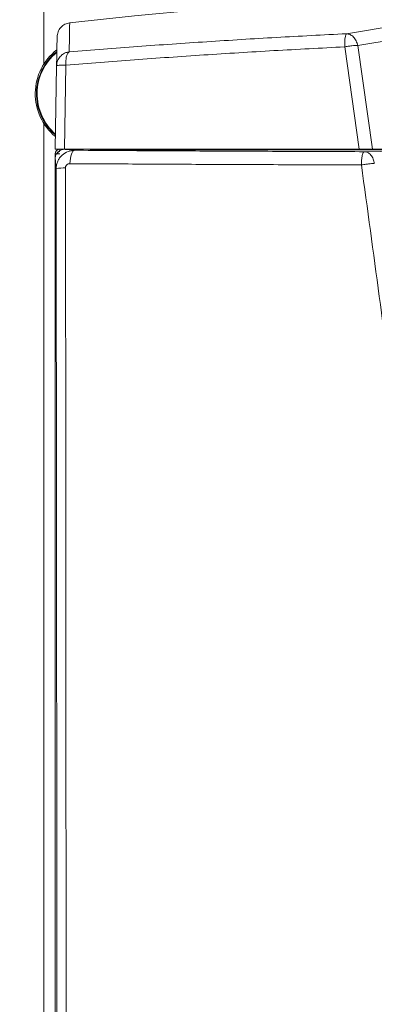
# Model space of a CAD drawing. Extents: x 85.2 to 104.5, y 154 to 160.1.
# Drawn here: x 88.8 to 89.2, y 156.3 to 157.4 of the extents above; entities that cross this region are included whole.
import ezdxf

# ---------------------------------------------------------------- set-up
doc = ezdxf.new("R2010")
doc.units = 0
doc.header["$LTSCALE"] = 0.4
doc.header["$MEASUREMENT"] = 0
doc.header["$PDSIZE"] = -1
doc.layers.get('0').update_dxf_attribs({"linetype": 'CONTINUOUS'})
doc.layers.get('Defpoints').update_dxf_attribs({"linetype": 'CONTINUOUS'})
doc.layers.add('DIM', color=7, linetype='CONTINUOUS')
doc.styles.add('SLDTEXTSTYLE0', font='TXT', dxfattribs={"width": 0.75})
doc.dimstyles.new('SLDDIMSTYLE1', dxfattribs={"dimtxt": 0.137795, "dimasz": 0.13, "dimexe": 0, "dimexo": 0.0625, "dimgap": 0.034449, "dimtad": 0, "dimtih": 1, "dimtoh": 1, "dimdec": 1, "dimlfac": 20, "dimrnd": 1e-09, "dimzin": 4, "dimdsep": 46, "dimtxsty": 'SLDTEXTSTYLE0', "dimsah": 1, "dimcen": 0.09, "dimadec": 0, "dimazin": 1, "dimtfac": 1, "dimtofl": 0, "dimtmove": 0, "dimatfit": 3, "dimfxl": 1, "dimfrac": 2, "dimtolj": 1, "dimtzin": 12, "dimarcsym": 0})

# ---------------------------------------------------------------- blocks, each defined once
blk = doc.blocks.new('*D18')
at = {"layer": 'Defpoints', "color": 0}
for p in [(88.8636, 157.812), (87.3636, 157.7258), (88.8636, 157.5971)]:
    blk.add_point(p, dxfattribs=at)
at = {"layer": 'DIM', "color": 0, "lineweight": -2}
for p, q in [((88.8636, 157.7495), (88.8636, 157.5971)), ((87.3636, 157.6633), (87.3636, 157.5971)), ((87.6136, 157.5971), (87.6967, 157.5971)), ((88.6136, 157.5971), (88.5579, 157.5971))]:
    blk.add_line(p, q, dxfattribs=at)
at = {"layer": 'DIM', "color": 0}
for points in [[(87.6136, 157.6388), (87.6136, 157.5555), (87.3636, 157.5971)], [(88.6136, 157.5555), (88.6136, 157.6388), (88.8636, 157.5971)]]:
    blk.add_solid(points, dxfattribs=at)
at = {"layer": 'DIM', "color": 0, "insert": (88.1273, 157.666), "char_height": 0.137795, "attachment_point": 2, "style": 'SLDTEXTSTYLE0'}
blk.add_mtext('\\A1;24.0 [610]', dxfattribs=at)

msp = doc.modelspace()

# ---------------------------------------------------------------- linework, layer by layer
at = {"color": 7, "linetype": 'Continuous', "lineweight": 15}
for p, q in [((88.8636, 157.759), (88.8636, 157.3202)), ((89.1797, 157.352), (89.2375, 157.3614)), ((89.1914, 157.3398), (89.249, 157.3492)), ((89.1929, 157.2315), (89.1778, 157.3383)), ((89.1914, 157.3398), (89.2067, 157.2315)), ((88.8754, 157.2315), (88.8769, 157.3186)), ((88.8866, 157.3192), (88.8851, 157.2315)), ((88.8636, 157.2584), (88.8636, 155.8367)), ((88.8803, 157.23), (88.8803, 157.2315)), ((90.2989, 157.231), (88.9283, 157.231)), ((89.1981, 157.2289), (89.2557, 157.23)), ((89.2067, 157.2315), (89.2646, 157.2315)), ((88.8803, 157.2265), (88.8754, 157.2265)), ((88.8754, 157.2265), (88.8754, 157.2216)), ((88.8754, 157.2216), (88.8754, 155.322))]:
    msp.add_line(p, q, dxfattribs=at)
at = {"color": 8, "linetype": 'Continuous', "lineweight": 15}
msp.add_line((88.9131, 157.2314), (88.912, 157.2314), dxfattribs=at)
at = {"color": 7, "linetype": 'Continuous', "lineweight": 15, "elevation": 0, "flags": 128}
msp.add_lwpolyline([(88.8908, 157.2164), (88.891, 157.2192), (88.8913, 157.2218), (88.8918, 157.2242), (88.8924, 157.2263), (88.8932, 157.228), (88.894, 157.2293), (88.8949, 157.2301), (88.8959, 157.2304)], dxfattribs=at)
at = {"color": 7, "linetype": 'Continuous', "lineweight": 15}
for centre, radius, start, end in [((89.6136, 150.9172), 6.4865, 83.59981, 96.40029), ((88.9123, 157.2893), 0.0577, 127.6111, 230.5324), ((88.8803, 157.2265), 0.00492, 90, 180), ((88.8803, 157.2265), 0.00246, 90, 180), ((88.8844, 157.1732), 0.0388, 87.4264, 101.8656)]:
    msp.add_arc(centre, radius, start, end, dxfattribs=at)
at = {"color": 8, "linetype": 'Continuous', "lineweight": 15}
for radius, start, end in [(0.0564, 128.71, 229.4532), (0.056, 128.8443, 229.1607), (0.0557, 129.4992, 228.8745)]:
    msp.add_arc((88.9123, 157.2893), radius, start, end, dxfattribs=at)
at = {"color": 7, "linetype": 'Continuous', "lineweight": 15}
for points, knots in [([(88.8906, 157.3633), (88.8889, 157.3629), (88.8855, 157.3622), (88.8811, 157.3588), (88.8781, 157.3539), (88.8777, 157.3505), (88.8775, 157.3488)], [0, 0, 0, 0, 0.247637, 0.500138, 0.752568, 1, 1, 1, 1]), ([(88.8901, 157.333), (88.9138, 157.3349), (88.9613, 157.3387), (89.0335, 157.3437), (89.1062, 157.3482), (89.1552, 157.3507), (89.1797, 157.352)], [0, 0, 0, 0, 0.251264, 0.50145, 0.75091, 1, 1, 1, 1]), ([(89.1778, 157.3383), (89.1778, 157.34), (89.1778, 157.3434), (89.1781, 157.3478), (89.1788, 157.351), (89.1794, 157.3516), (89.1797, 157.352)], [0, 0, 0, 0, 0.24732, 0.500003, 0.757787, 1, 1, 1, 1]), ([(89.1797, 157.352), (89.1809, 157.3518), (89.1835, 157.3514), (89.1871, 157.3487), (89.19, 157.3447), (89.1909, 157.3414), (89.1914, 157.3398)], [0, 0, 0, 0, 0.242316, 0.5, 0.757684, 1, 1, 1, 1]), ([(88.8775, 157.3484), (88.8775, 157.3486), (88.8775, 157.3491), (88.8774, 157.3464), (88.8773, 157.3406), (88.8772, 157.3316), (88.877, 157.323), (88.8769, 157.3186)], [0, 0, 0, 0, 0.117584, 0.337936, 0.558428, 0.779208, 1, 1, 1, 1]), ([(88.8866, 157.3192), (88.9104, 157.3211), (88.9579, 157.3248), (89.0305, 157.3299), (89.1037, 157.3344), (89.1531, 157.337), (89.1778, 157.3383)], [0, 0, 0, 0, 0.249991, 0.499958, 0.749981, 1, 1, 1, 1]), ([(88.8901, 157.333), (88.8895, 157.3326), (88.8884, 157.3319), (88.8872, 157.3287), (88.8865, 157.3243), (88.8866, 157.3209), (88.8866, 157.3192)], [0, 0, 0, 0, 0.242185, 0.499997, 0.753266, 1, 1, 1, 1]), ([(89.1778, 157.3383), (89.1783, 157.3384), (89.1795, 157.3386), (89.1819, 157.339), (89.1852, 157.3394), (89.1886, 157.3397), (89.1905, 157.3398), (89.1914, 157.3398)], [0, 0, 0, 0, 0.087469, 0.24626, 0.50022, 0.754179, 1, 1, 1, 1]), ([(88.8769, 157.3186), (88.877, 157.3195), (88.877, 157.3204), (88.8772, 157.3213), (88.8773, 157.3214)], [0, 0, 0, 0, 0.894865, 1, 1, 1, 1]), ([(88.8769, 157.3186), (88.8771, 157.3187), (88.8773, 157.3189), (88.8793, 157.319), (88.8823, 157.3192), (88.885, 157.3192), (88.8866, 157.3192)], [0, 0, 0, 0, 0.244151, 0.500092, 0.705388, 1, 1, 1, 1]), ([(88.8853, 157.2315), (88.8842, 157.2313), (88.8819, 157.2311), (88.879, 157.2294), (88.8768, 157.2269), (88.8756, 157.2242), (88.8755, 157.2223), (88.8754, 157.2216)], [0, 0, 0, 0, 0.214713, 0.429427, 0.644098, 0.858753, 1, 1, 1, 1]), ([(88.8851, 157.2315), (88.8836, 157.2315), (88.8806, 157.2315), (88.8774, 157.2315), (88.8756, 157.2315), (88.8755, 157.2315), (88.8754, 157.2315)], [0, 0, 0, 0, 0.275852, 0.551697, 0.82774, 1, 1, 1, 1]), ([(88.8959, 157.2304), (88.8935, 157.2301), (88.8886, 157.2296), (88.8833, 157.2261), (88.8799, 157.2224), (88.878, 157.219), (88.8767, 157.2152), (88.8765, 157.2125), (88.8765, 157.2112)], [0, 0, 0, 0, 0.236667, 0.480751, 0.607271, 0.736118, 0.86689, 1, 1, 1, 1]), ([(88.8851, 157.2315), (88.907, 157.2315), (88.9507, 157.2315), (89.0094, 157.2315), (89.0608, 157.2315), (89.1046, 157.2315), (89.1486, 157.2315), (89.1781, 157.2315), (89.1929, 157.2315)], [0, 0, 0, 0, 0.217249, 0.43473, 0.575888, 0.717109, 0.858522, 1, 1, 1, 1]), ([(88.8959, 157.2304), (88.8951, 157.2305), (88.8936, 157.2307), (88.8899, 157.2309), (88.8864, 157.2312), (88.8856, 157.2314), (88.8853, 157.2315)], [0, 0, 0, 0, 0.249252, 0.501307, 0.752405, 1, 1, 1, 1]), ([(89.1981, 157.2289), (89.1725, 157.229), (89.1213, 157.2292), (89.0453, 157.2295), (88.97, 157.2299), (88.9206, 157.2302), (88.8959, 157.2304)], [0, 0, 0, 0, 0.250031, 0.500025, 0.75004, 1, 1, 1, 1]), ([(88.9283, 157.231), (88.9271, 157.231), (88.9248, 157.231), (88.9214, 157.2311), (88.9184, 157.2311), (88.9152, 157.2311), (88.9126, 157.2312), (88.9122, 157.2313), (88.912, 157.2314)], [0, 0, 0, 0, 0.124955, 0.250327, 0.375607, 0.50068, 0.750597, 1, 1, 1, 1]), ([(89.2067, 157.2315), (89.2058, 157.2315), (89.2036, 157.2315), (89.1993, 157.2315), (89.1955, 157.2315), (89.1934, 157.2315), (89.1929, 157.2315)], [0, 0, 0, 0, 0.247678, 0.576374, 0.90549, 1, 1, 1, 1]), ([(89.1952, 157.2152), (89.1952, 157.2169), (89.1954, 157.2205), (89.1961, 157.2251), (89.197, 157.2283), (89.1977, 157.2287), (89.1981, 157.2289)], [0, 0, 0, 0, 0.241175, 0.5, 0.758825, 1, 1, 1, 1]), ([(89.2087, 157.2166), (89.2084, 157.2182), (89.2077, 157.2215), (89.2052, 157.2256), (89.2018, 157.2284), (89.1993, 157.2287), (89.1981, 157.2289)], [0, 0, 0, 0, 0.242266, 0.5, 0.757734, 1, 1, 1, 1]), ([(88.8765, 157.2112), (88.8764, 157.2119), (88.8762, 157.2135), (88.8759, 157.2171), (88.8757, 157.2205), (88.8755, 157.2212), (88.8754, 157.2216)], [0, 0, 0, 0, 0.249503, 0.501562, 0.752501, 1, 1, 1, 1]), ([(88.8765, 157.2112), (88.8765, 157.2009), (88.8765, 157.1812), (88.8765, 157.1532), (88.8765, 157.128), (88.8766, 157.1078), (88.8766, 157.0902), (88.8766, 157.0745), (88.8766, 157.0578), (88.8766, 157.0413), (88.8766, 157.0186), (88.8767, 156.9891), (88.8767, 156.9523), (88.8767, 156.9149), (88.8768, 156.879), (88.8768, 156.8451), (88.8768, 156.8133), (88.8769, 156.7822), (88.8769, 156.7507), (88.8769, 156.7185), (88.8769, 156.6855), (88.877, 156.6524), (88.877, 156.5797), (88.8771, 156.4666), (88.8772, 156.3127), (88.8773, 156.1586), (88.8773, 156.0044), (88.8773, 155.8502), (88.8773, 155.7357), (88.8773, 155.6617), (88.8773, 155.628), (88.8773, 155.5947), (88.8772, 155.562), (88.8772, 155.5292), (88.8772, 155.501), (88.8772, 155.4771), (88.8772, 155.4586), (88.8772, 155.4404), (88.8772, 155.4226), (88.8772, 155.4058), (88.8771, 155.3908), (88.8771, 155.3774), (88.8771, 155.3638), (88.8771, 155.349), (88.8771, 155.3387), (88.8771, 155.3333)], [0, 0, 0, 0, 0.016485, 0.031436, 0.044851, 0.05673, 0.063799, 0.072873, 0.081806, 0.090597, 0.099247, 0.118045, 0.137799, 0.15807, 0.17789, 0.195206, 0.212162, 0.228758, 0.244996, 0.262404, 0.280247, 0.297846, 0.3152, 0.396411, 0.478585, 0.561014, 0.642551, 0.724846, 0.807185, 0.825232, 0.843148, 0.860931, 0.878338, 0.895352, 0.913393, 0.923334, 0.933562, 0.943012, 0.952287, 0.962077, 0.969786, 0.976325, 0.983541, 0.991432, 1, 1, 1, 1]), ([(88.8908, 157.2164), (88.8903, 157.2164), (88.8891, 157.2163), (88.8878, 157.2155), (88.887, 157.2146), (88.8865, 157.2138), (88.8862, 157.2129), (88.8862, 157.2123), (88.8862, 157.212)], [0, 0, 0, 0, 0.249526, 0.499023, 0.624395, 0.749457, 0.874264, 1, 1, 1, 1]), ([(88.8862, 157.212), (88.8863, 157.1419), (88.8864, 157.0018), (88.8866, 156.7916), (88.8867, 156.5812), (88.8868, 156.3708), (88.8869, 156.1753), (88.8869, 155.9947), (88.887, 155.8292), (88.887, 155.6636), (88.887, 155.4982), (88.887, 155.3879), (88.8871, 155.3328)], [0, 0, 0, 0, 0.111941, 0.223899, 0.335872, 0.447868, 0.55988, 0.647897, 0.735932, 0.823973, 0.912012, 1, 1, 1, 1]), ([(89.1952, 157.2152), (89.1694, 157.2152), (89.1178, 157.2153), (89.0413, 157.2156), (88.9655, 157.216), (88.9157, 157.2163), (88.8908, 157.2164)], [0, 0, 0, 0, 0.250013, 0.500023, 0.750026, 1, 1, 1, 1]), ([(89.2087, 157.2166), (89.2078, 157.2165), (89.206, 157.2165), (89.2025, 157.2161), (89.1993, 157.2158), (89.1968, 157.2154), (89.1956, 157.2152), (89.1952, 157.2152)], [0, 0, 0, 0, 0.245816, 0.499778, 0.75374, 0.910639, 1, 1, 1, 1]), ([(89.2845, 155.3295), (89.2875, 155.3623), (89.2935, 155.4281), (89.3015, 155.5268), (89.3075, 155.6256), (89.3113, 155.7245), (89.3131, 155.8234), (89.313, 155.9282), (89.3108, 156.0389), (89.3063, 156.1556), (89.2997, 156.2722), (89.2907, 156.3961), (89.2792, 156.5272), (89.2651, 156.6654), (89.2493, 156.8032), (89.2322, 156.9407), (89.214, 157.078), (89.2015, 157.1694), (89.1952, 157.2152)], [0, 0, 0, 0, 0.052341, 0.10468, 0.156957, 0.209163, 0.261331, 0.313491, 0.37499, 0.436546, 0.498182, 0.559857, 0.633272, 0.70665, 0.779998, 0.853336, 0.926672, 1, 1, 1, 1])]:
    msp.add_open_spline(points, degree=3, knots=knots, dxfattribs=at)
at = {"color": 8, "linetype": 'Continuous', "lineweight": 15}
for points, knots in [([(88.8906, 157.3629), (88.8906, 157.363), (88.8906, 157.3634), (88.8905, 157.3608), (88.8904, 157.355), (88.8903, 157.346), (88.8901, 157.3373), (88.8901, 157.333)], [0, 0, 0, 0, 0.07794, 0.308464, 0.538983, 0.769494, 1, 1, 1, 1]), ([(88.8773, 157.3214), (88.8775, 157.3222), (88.8781, 157.3247), (88.8803, 157.3282), (88.8836, 157.3309), (88.8868, 157.3324), (88.8889, 157.3328), (88.8901, 157.333)], [0, 0, 0, 0, 0.126854, 0.423711, 0.653519, 0.812273, 1, 1, 1, 1])]:
    msp.add_open_spline(points, degree=3, knots=knots, dxfattribs=at)

# ---------------------------------------------------------------- dimensions: what is measured, and where the dimension line sits
at = {"layer": 'DIM'}
dim = msp.add_linear_dim(base=(88.8636, 157.5971), p1=(87.3636, 157.7258), p2=(88.8636, 157.812), dimstyle='SLDDIMSTYLE1', override={"dimasz": 0.25, "dimlfac": 16}, dxfattribs=at)
dim.commit()
dim.dimension.update_dxf_attribs({"geometry": '*D18', "text_midpoint": (88.1273, 157.5971), "dimtype": 160})

doc.saveas('drawing.dxf')
